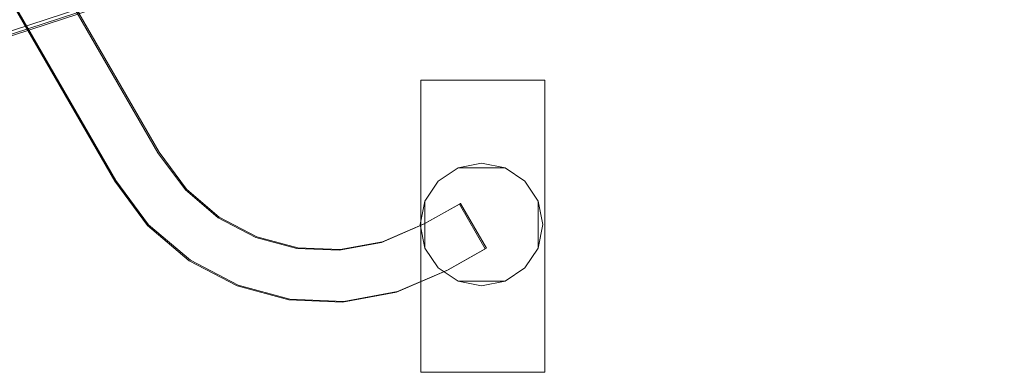
# Model space of a CAD drawing. Extents: x -754 to -49, y 2 to 362.
# Drawn here: x -525 to -405, y 2 to 45 of the extents above; entities that cross this region are included whole.
import ezdxf

# ---------------------------------------------------------------- set-up
doc = ezdxf.new("R2010")
doc.units = 0
doc.header["$LTSCALE"] = 500
doc.header["$MEASUREMENT"] = 0
doc.layers.add('CHROM', color=8, linetype='Continuous')
doc.layers.add('SPOD', color=7, linetype='Continuous')

msp = doc.modelspace()

# ---------------------------------------------------------------- linework, layer by layer
at = {"layer": 'CHROM', "lineweight": 0}
for points, invisible_edges in [([(-513.52, 25.29, 11.99), (-639.63, 243.48, 11.99), (-634.18, 246.63, 11.99), (-508.25, 28.75, 11.99)], 12), ([(-513.52, 25.29, 311.77), (-639.63, 243.48, 311.77), (-634.18, 246.63, 311.77), (-508.25, 28.75, 311.77)], 15), ([(-508.11, 28.83, 331.76), (-634.04, 246.71, 331.76), (-639.49, 243.56, 331.76), (-513.38, 25.36, 331.76)], 15), ([(-508.11, 28.83, 31.98), (-634.04, 246.71, 31.98), (-639.49, 243.56, 31.98), (-513.38, 25.36, 31.98)], 13), ([(-508.25, 28.75, 11.99), (-634.18, 246.63, 11.99), (-634.04, 246.71, 31.98), (-508.11, 28.83, 31.98)], 8), ([(-508.25, 28.75, 311.77), (-634.18, 246.63, 311.77), (-634.04, 246.71, 331.76), (-508.11, 28.83, 331.76)], 10), ([(-513.38, 25.36, 31.98), (-639.49, 243.56, 31.98), (-639.63, 243.48, 11.99), (-513.52, 25.29, 11.99)], 12), ([(-513.38, 25.36, 331.76), (-639.49, 243.56, 331.76), (-639.63, 243.48, 311.77), (-513.52, 25.29, 311.77)], 10), ([(-529.53, 45.26, 61.43), (-512.09, 50.97, 61.43), (-511.1, 48.17, 61.43), (-528.69, 42.41, 61.43)], 10), ([(-529.53, 45.26, 361.21), (-512.09, 50.97, 361.21), (-511.1, 48.17, 361.21), (-528.69, 42.41, 361.21)], 14), ([(-511.46, 49.2, 82), (-512.06, 50.87, 82), (-529.51, 45.16, 82), (-529, 43.46, 82)], 15), ([(-511.46, 49.2, 381.78), (-512.06, 50.87, 381.78), (-529.51, 45.16, 381.78), (-529, 43.46, 381.78)], 15), ([(-512.04, 50.82, 114.92), (-529.49, 45.1, 114.92), (-529.02, 43.52, 114.92), (-511.48, 49.26, 114.92)], 15), ([(-511.48, 49.26, 109.21), (-529.02, 43.52, 109.21), (-529.49, 45.1, 109.21), (-512.04, 50.82, 109.21)], 15), ([(-512.04, 50.82, 417.55), (-529.49, 45.1, 417.55), (-529.02, 43.52, 417.55), (-511.48, 49.26, 417.55)], 15), ([(-511.48, 49.26, 411.84), (-529.02, 43.52, 411.84), (-529.49, 45.1, 411.84), (-512.04, 50.82, 411.84)], 15), ([(-511.48, 49.26, 114.92), (-529.02, 43.52, 114.92), (-528.64, 42.23, 113.83), (-511.04, 47.99, 113.83)], 15), ([(-511.04, 47.99, 110.3), (-528.64, 42.23, 110.3), (-529.02, 43.52, 109.21), (-511.48, 49.26, 109.21)], 14), ([(-511.48, 49.26, 417.55), (-529.02, 43.52, 417.55), (-528.64, 42.23, 416.46), (-511.04, 47.99, 416.46)], 15), ([(-511.04, 47.99, 412.93), (-528.64, 42.23, 412.93), (-529.02, 43.52, 411.84), (-511.48, 49.26, 411.84)], 14), ([(-511.23, 48.54, 81.59), (-511.46, 49.2, 82), (-529, 43.46, 82), (-528.81, 42.79, 81.59)], 15), ([(-511.23, 48.54, 381.37), (-511.46, 49.2, 381.78), (-529, 43.46, 381.78), (-528.81, 42.79, 381.37)], 7), ([(-511.1, 48.17, 80.87), (-511.23, 48.54, 81.59), (-528.81, 42.79, 81.59), (-528.69, 42.41, 80.87)], 13), ([(-511.1, 48.17, 380.65), (-511.23, 48.54, 381.37), (-528.81, 42.79, 381.37), (-528.69, 42.41, 380.65)], 15), ([(-528.69, 42.41, 361.21), (-511.1, 48.17, 361.21), (-511.1, 48.17, 380.65), (-528.69, 42.41, 380.65)], 14), ([(-528.69, 42.41, 61.43), (-511.1, 48.17, 61.43), (-511.1, 48.17, 80.87), (-528.69, 42.41, 80.87)], 15), ([(-511.04, 47.99, 113.83), (-528.64, 42.23, 113.83), (-528.5, 41.74, 112.06), (-510.87, 47.51, 112.06)], 14), ([(-510.87, 47.51, 112.06), (-528.5, 41.74, 112.06), (-528.64, 42.23, 110.3), (-511.04, 47.99, 110.3)], 15), ([(-511.04, 47.99, 416.46), (-528.64, 42.23, 416.46), (-528.5, 41.74, 414.7), (-510.87, 47.51, 414.7)], 14), ([(-510.87, 47.51, 414.7), (-528.5, 41.74, 414.7), (-528.64, 42.23, 412.93), (-511.04, 47.99, 412.93)], 15), ([(-476.12, 1.94, 563), (-476.12, 37.61, 563), (-460.95, 37.61, 563), (-460.95, 1.94, 563)], 2), ([(-460.95, 1.94, 565), (-460.95, 37.61, 565), (-476.12, 37.61, 565), (-476.12, 1.94, 565)], 2), ([(-476.12, 37.61, 563), (-476.12, 1.94, 563), (-476.12, 1.94, 565), (-476.12, 37.61, 565)], 13), ([(-460.95, 1.94, 563), (-460.95, 37.61, 563), (-460.95, 37.61, 565), (-460.95, 1.94, 565)], 15), ([(-509.52, 19.89, 311.77), (-513.52, 25.29, 311.77), (-508.25, 28.75, 311.77), (-504.89, 24.23, 311.77)], 10), ([(-509.52, 19.89, 11.99), (-513.52, 25.29, 11.99), (-508.25, 28.75, 11.99), (-504.89, 24.23, 11.99)], 10), ([(-504.75, 24.31, 331.76), (-508.11, 28.83, 331.76), (-513.38, 25.36, 331.76), (-509.38, 19.97, 331.76)], 10), ([(-504.75, 24.31, 31.98), (-508.11, 28.83, 31.98), (-513.38, 25.36, 31.98), (-509.38, 19.97, 31.98)], 10), ([(-504.89, 24.23, 311.77), (-508.25, 28.75, 311.77), (-508.11, 28.83, 331.76), (-504.75, 24.31, 331.76)], 15), ([(-504.89, 24.23, 11.99), (-508.25, 28.75, 11.99), (-508.11, 28.83, 31.98), (-504.75, 24.31, 31.98)], 15), ([(-465.8, 26.91), (-461.74, 17.12), (-475.61, 22.86), (-471.55, 26.91)], 7), ([(-473.98, 25.29), (-471.55, 26.91), (-475.61, 22.86), (-473.98, 25.29)], 15), ([(-473.98, 25.29, 563), (-475.61, 22.86, 563), (-471.55, 26.91, 563), (-473.98, 25.29, 563)], 15), ([(-475.61, 22.86, 563), (-465.8, 26.91, 563), (-471.55, 26.91, 563), (-475.61, 22.86, 563)], 15), ([(-471.55, 13.06, 563), (-465.8, 26.91, 563), (-475.61, 22.86, 563), (-471.55, 13.06, 563)], 15), ([(-471.55, 26.91, 563), (-471.55, 26.91), (-473.98, 25.29), (-473.98, 25.29, 563)], 1), ([(-468.68, 27.48, 563), (-468.68, 27.48), (-471.55, 26.91), (-471.55, 26.91, 563)], 5), ([(-468.68, 27.48), (-465.8, 26.91), (-471.55, 26.91), (-468.68, 27.48)], 15), ([(-471.55, 26.91, 563), (-465.8, 26.91, 563), (-468.68, 27.48, 563), (-471.55, 26.91, 563)], 15), ([(-461.74, 17.12, 563), (-465.8, 26.91, 563), (-471.55, 13.06, 563), (-461.74, 17.12, 563)], 15), ([(-465.8, 26.91, 563), (-465.8, 26.91), (-468.68, 27.48), (-468.68, 27.48, 563)], 5), ([(-463.37, 25.29, 563), (-463.37, 25.29), (-465.8, 26.91), (-465.8, 26.91, 563)], 4), ([(-463.37, 25.29), (-461.74, 22.86), (-465.8, 26.91), (-463.37, 25.29)], 15), ([(-461.74, 22.86), (-461.74, 17.12), (-465.8, 26.91), (-461.74, 22.86)], 15), ([(-463.37, 25.29, 563), (-465.8, 26.91, 563), (-461.74, 22.86, 563), (-463.37, 25.29, 563)], 15), ([(-461.74, 22.86, 563), (-465.8, 26.91, 563), (-461.74, 17.12, 563), (-461.74, 22.86, 563)], 15), ([(-509.38, 19.97, 331.76), (-513.38, 25.36, 331.76), (-513.52, 25.29, 311.77), (-509.52, 19.89, 311.77)], 15), ([(-509.38, 19.97, 31.98), (-513.38, 25.36, 31.98), (-513.52, 25.29, 11.99), (-509.52, 19.89, 11.99)], 15), ([(-473.98, 25.29, 563), (-473.98, 25.29), (-475.61, 22.86), (-475.61, 22.86, 563)], 5), ([(-461.74, 22.86, 563), (-461.74, 22.86), (-463.37, 25.29), (-463.37, 25.29, 563)], 5), ([(-504.41, 15.56, 311.77), (-509.52, 19.89, 311.77), (-504.89, 24.23, 311.77), (-500.87, 20.82, 311.77)], 10), ([(-504.41, 15.56, 11.99), (-509.52, 19.89, 11.99), (-504.89, 24.23, 11.99), (-500.87, 20.82, 11.99)], 14), ([(-500.74, 20.9, 31.98), (-504.75, 24.31, 31.98), (-509.38, 19.97, 31.98), (-504.27, 15.64, 31.98)], 11), ([(-500.74, 20.9, 331.76), (-504.75, 24.31, 331.76), (-509.38, 19.97, 331.76), (-504.27, 15.64, 331.76)], 10), ([(-500.87, 20.82, 11.99), (-504.89, 24.23, 11.99), (-504.75, 24.31, 31.98), (-500.74, 20.9, 31.98)], 8), ([(-500.87, 20.82, 311.77), (-504.89, 24.23, 311.77), (-504.75, 24.31, 331.76), (-500.74, 20.9, 331.76)], 13), ([(-475.61, 17.12), (-476.18, 19.99), (-475.61, 22.86), (-475.61, 17.12)], 13), ([(-475.61, 22.86, 563), (-475.61, 22.86), (-476.18, 19.99), (-476.18, 19.99, 563)], 7), ([(-476.18, 19.99, 563), (-475.61, 17.12, 563), (-475.61, 22.86, 563), (-476.18, 19.99, 563)], 13), ([(-471.38, 22.48, 11.99), (-475.76, 20.02, 11.99), (-475.62, 20.1, 31.98), (-471.25, 22.56, 31.98)], 2), ([(-471.38, 22.48, 311.77), (-475.76, 20.02, 311.77), (-475.62, 20.1, 331.76), (-471.25, 22.56, 331.76)], 11), ([(-468.23, 17.02, 311.77), (-472.92, 14.38, 311.77), (-475.76, 20.02, 311.77), (-471.38, 22.48, 311.77)], 2), ([(-468.23, 17.02, 11.99), (-472.92, 14.38, 11.99), (-475.76, 20.02, 11.99), (-471.38, 22.48, 11.99)], 7), ([(-471.25, 22.56, 31.98), (-475.62, 20.1, 31.98), (-472.78, 14.46, 31.98), (-468.09, 17.1, 31.98)], 7), ([(-471.25, 22.56, 331.76), (-475.62, 20.1, 331.76), (-472.78, 14.46, 331.76), (-468.09, 17.1, 331.76)], 15), ([(-475.61, 22.86), (-461.74, 17.12), (-465.8, 13.06), (-471.55, 13.06)], 11), ([(-471.55, 13.06), (-475.61, 17.12), (-475.61, 22.86), (-471.55, 13.06)], 15), ([(-475.61, 17.12, 563), (-471.55, 13.06, 563), (-475.61, 22.86, 563), (-475.61, 17.12, 563)], 15), ([(-471.25, 22.56, 331.76), (-468.09, 17.1, 331.76), (-468.23, 17.02, 311.77), (-471.38, 22.48, 311.77)], 4), ([(-471.25, 22.56, 31.98), (-468.09, 17.1, 31.98), (-468.23, 17.02, 11.99), (-471.38, 22.48, 11.99)], 15), ([(-461.17, 19.99, 563), (-461.17, 19.99), (-461.74, 22.86), (-461.74, 22.86, 563)], 5), ([(-461.17, 19.99), (-461.74, 17.12), (-461.74, 22.86), (-461.17, 19.99)], 13), ([(-461.17, 19.99, 563), (-461.74, 22.86, 563), (-461.74, 17.12, 563), (-461.17, 19.99, 563)], 13), ([(-498.57, 12.51, 11.99), (-504.41, 15.56, 11.99), (-500.87, 20.82, 11.99), (-496.27, 18.42, 11.99)], 11), ([(-498.57, 12.51, 311.77), (-504.41, 15.56, 311.77), (-500.87, 20.82, 311.77), (-496.27, 18.42, 311.77)], 11), ([(-496.14, 18.5, 331.76), (-500.74, 20.9, 331.76), (-504.27, 15.64, 331.76), (-498.43, 12.59, 331.76)], 14), ([(-496.14, 18.5, 31.98), (-500.74, 20.9, 31.98), (-504.27, 15.64, 31.98), (-498.43, 12.59, 31.98)], 14), ([(-496.27, 18.42, 11.99), (-500.87, 20.82, 11.99), (-500.74, 20.9, 31.98), (-496.14, 18.5, 31.98)], 15), ([(-496.27, 18.42, 311.77), (-500.87, 20.82, 311.77), (-500.74, 20.9, 331.76), (-496.14, 18.5, 331.76)], 15), ([(-504.27, 15.64, 331.76), (-509.38, 19.97, 331.76), (-509.52, 19.89, 311.77), (-504.41, 15.56, 311.77)], 13), ([(-504.27, 15.64, 31.98), (-509.38, 19.97, 31.98), (-509.52, 19.89, 11.99), (-504.41, 15.56, 11.99)], 13), ([(-475.76, 20.02, 11.99), (-480.92, 17.79, 11.99), (-480.79, 17.87, 31.98), (-475.62, 20.1, 31.98)], 11), ([(-475.76, 20.02, 311.77), (-480.92, 17.79, 311.77), (-480.79, 17.87, 331.76), (-475.62, 20.1, 331.76)], 15), ([(-480.92, 17.79, 311.77), (-475.76, 20.02, 311.77), (-472.92, 14.38, 311.77), (-479.08, 11.72, 311.77)], 10), ([(-480.92, 17.79, 11.99), (-475.76, 20.02, 11.99), (-472.92, 14.38, 11.99), (-479.08, 11.72, 11.99)], 10), ([(-475.62, 20.1, 31.98), (-480.79, 17.87, 31.98), (-478.94, 11.8, 31.98), (-472.78, 14.46, 31.98)], 15), ([(-475.62, 20.1, 331.76), (-480.79, 17.87, 331.76), (-478.94, 11.8, 331.76), (-472.78, 14.46, 331.76)], 14), ([(-476.18, 19.99, 563), (-476.18, 19.99), (-475.61, 17.12), (-475.61, 17.12, 563)], 5), ([(-461.74, 17.12, 563), (-461.74, 17.12), (-461.17, 19.99), (-461.17, 19.99, 563)], 5), ([(-492.24, 10.81, 11.99), (-498.57, 12.51, 11.99), (-496.27, 18.42, 11.99), (-491.28, 17.08, 11.99)], 15), ([(-492.24, 10.81, 311.77), (-498.57, 12.51, 311.77), (-496.27, 18.42, 311.77), (-491.28, 17.08, 311.77)], 15), ([(-491.14, 17.16, 331.76), (-496.14, 18.5, 331.76), (-498.43, 12.59, 331.76), (-492.1, 10.89, 331.76)], 14), ([(-491.14, 17.16, 31.98), (-496.14, 18.5, 31.98), (-498.43, 12.59, 31.98), (-492.1, 10.89, 31.98)], 15), ([(-491.28, 17.08, 11.99), (-496.27, 18.42, 11.99), (-496.14, 18.5, 31.98), (-491.14, 17.16, 31.98)], 10), ([(-491.28, 17.08, 311.77), (-496.27, 18.42, 311.77), (-496.14, 18.5, 331.76), (-491.14, 17.16, 331.76)], 14), ([(-485.66, 10.52, 311.77), (-492.24, 10.81, 311.77), (-491.28, 17.08, 311.77), (-486.1, 16.85, 311.77)], 11), ([(-485.66, 10.52, 11.99), (-492.24, 10.81, 11.99), (-491.28, 17.08, 11.99), (-486.1, 16.85, 11.99)], 14), ([(-485.96, 16.93, 331.76), (-491.14, 17.16, 331.76), (-492.1, 10.89, 331.76), (-485.52, 10.6, 331.76)], 10), ([(-485.96, 16.93, 31.98), (-491.14, 17.16, 31.98), (-492.1, 10.89, 31.98), (-485.52, 10.6, 31.98)], 11), ([(-486.1, 16.85, 11.99), (-491.28, 17.08, 11.99), (-491.14, 17.16, 31.98), (-485.96, 16.93, 31.98)], 10), ([(-486.1, 16.85, 311.77), (-491.28, 17.08, 311.77), (-491.14, 17.16, 331.76), (-485.96, 16.93, 331.76)], 15), ([(-480.92, 17.79, 311.77), (-486.1, 16.85, 311.77), (-485.96, 16.93, 331.76), (-480.79, 17.87, 331.76)], 15), ([(-480.92, 17.79, 11.99), (-486.1, 16.85, 11.99), (-485.96, 16.93, 31.98), (-480.79, 17.87, 31.98)], 11), ([(-479.08, 11.72, 11.99), (-485.66, 10.52, 11.99), (-486.1, 16.85, 11.99), (-480.92, 17.79, 11.99)], 10), ([(-479.08, 11.72, 311.77), (-485.66, 10.52, 311.77), (-486.1, 16.85, 311.77), (-480.92, 17.79, 311.77)], 10), ([(-480.79, 17.87, 331.76), (-485.96, 16.93, 331.76), (-485.52, 10.6, 331.76), (-478.94, 11.8, 331.76)], 10), ([(-480.79, 17.87, 31.98), (-485.96, 16.93, 31.98), (-485.52, 10.6, 31.98), (-478.94, 11.8, 31.98)], 15), ([(-475.61, 17.12, 563), (-475.61, 17.12), (-473.98, 14.69), (-473.98, 14.69, 563)], 1), ([(-473.98, 14.69), (-475.61, 17.12), (-471.55, 13.06), (-473.98, 14.69)], 15), ([(-473.98, 14.69, 563), (-471.55, 13.06, 563), (-475.61, 17.12, 563), (-473.98, 14.69, 563)], 15), ([(-472.92, 14.38, 11.99), (-468.23, 17.02, 11.99), (-468.09, 17.1, 31.98), (-472.78, 14.46, 31.98)], 8), ([(-472.92, 14.38, 311.77), (-468.23, 17.02, 311.77), (-468.09, 17.1, 331.76), (-472.78, 14.46, 331.76)], 11), ([(-465.8, 13.06, 563), (-461.74, 17.12, 563), (-471.55, 13.06, 563), (-465.8, 13.06, 563)], 15), ([(-463.37, 14.69), (-465.8, 13.06), (-461.74, 17.12), (-463.37, 14.69)], 15), ([(-463.37, 14.69, 563), (-461.74, 17.12, 563), (-465.8, 13.06, 563), (-463.37, 14.69, 563)], 15), ([(-463.37, 14.69, 563), (-463.37, 14.69), (-461.74, 17.12), (-461.74, 17.12, 563)], 5), ([(-498.43, 12.59, 31.98), (-504.27, 15.64, 31.98), (-504.41, 15.56, 11.99), (-498.57, 12.51, 11.99)], 10), ([(-498.43, 12.59, 331.76), (-504.27, 15.64, 331.76), (-504.41, 15.56, 311.77), (-498.57, 12.51, 311.77)], 10), ([(-472.78, 14.46, 331.76), (-478.94, 11.8, 331.76), (-479.08, 11.72, 311.77), (-472.92, 14.38, 311.77)], 14), ([(-472.78, 14.46, 31.98), (-478.94, 11.8, 31.98), (-479.08, 11.72, 11.99), (-472.92, 14.38, 11.99)], 14), ([(-473.98, 14.69, 563), (-473.98, 14.69), (-471.55, 13.06), (-471.55, 13.06, 563)], 5), ([(-465.8, 13.06, 563), (-465.8, 13.06), (-463.37, 14.69), (-463.37, 14.69, 563)], 1), ([(-492.1, 10.89, 31.98), (-498.43, 12.59, 31.98), (-498.57, 12.51, 11.99), (-492.24, 10.81, 11.99)], 10), ([(-492.1, 10.89, 331.76), (-498.43, 12.59, 331.76), (-498.57, 12.51, 311.77), (-492.24, 10.81, 311.77)], 10), ([(-471.55, 13.06, 563), (-471.55, 13.06), (-468.68, 12.49), (-468.68, 12.49, 563)], 5), ([(-468.68, 12.49), (-471.55, 13.06), (-465.8, 13.06), (-468.68, 12.49)], 15), ([(-468.68, 12.49, 563), (-465.8, 13.06, 563), (-471.55, 13.06, 563), (-468.68, 12.49, 563)], 13), ([(-468.68, 12.49, 563), (-468.68, 12.49), (-465.8, 13.06), (-465.8, 13.06, 563)], 5), ([(-485.52, 10.6, 331.76), (-492.1, 10.89, 331.76), (-492.24, 10.81, 311.77), (-485.66, 10.52, 311.77)], 11), ([(-485.52, 10.6, 31.98), (-492.1, 10.89, 31.98), (-492.24, 10.81, 11.99), (-485.66, 10.52, 11.99)], 15), ([(-478.94, 11.8, 331.76), (-485.52, 10.6, 331.76), (-485.66, 10.52, 311.77), (-479.08, 11.72, 311.77)], 15), ([(-478.94, 11.8, 31.98), (-485.52, 10.6, 31.98), (-485.66, 10.52, 11.99), (-479.08, 11.72, 11.99)], 14), ([(-476.12, 1.94, 565), (-476.12, 1.94, 563), (-460.95, 1.94, 563), (-460.95, 1.94, 565)], 11)]:
    msp.add_3dface(points, dxfattribs=dict(at, invisible_edges=invisible_edges))
msp.add_3dface([(-460.95, 37.61, 563), (-476.12, 37.61, 563), (-476.12, 37.61, 565), (-460.95, 37.61, 565)], dxfattribs=at)
at = {"layer": 'SPOD', "lineweight": 0}
for points, invisible_edges in [([(-71.78, 39.67, 63.54), (-459.27, 304.61, 63.54), (-303.4, 357.02, 63.54), (-71.78, 39.67, 63.54)], 15), ([(-71.78, 39.67, 363.32), (-459.27, 304.61, 363.32), (-303.4, 357.02, 363.32), (-71.78, 39.67, 363.32)], 15), ([(-71.78, 39.67, 63.54), (-408.06, 92.99, 63.54), (-606.6, 336.95, 63.54), (-71.78, 39.67, 63.54)], 15), ([(-71.78, 39.67, 63.54), (-606.6, 336.95, 63.54), (-467.64, 304.26, 63.54), (-71.78, 39.67, 63.54)], 15), ([(-71.78, 39.67, 363.32), (-408.06, 92.99, 363.32), (-606.6, 336.95, 363.32), (-71.78, 39.67, 363.32)], 15), ([(-71.78, 39.67, 363.32), (-606.6, 336.95, 363.32), (-467.64, 304.26, 363.32), (-71.78, 39.67, 363.32)], 15), ([(-71.78, 39.67, 63.54), (-461.33, 304.12, 63.54), (-459.27, 304.61, 63.54), (-71.78, 39.67, 63.54)], 13), ([(-71.78, 39.67, 363.32), (-461.33, 304.12, 363.32), (-459.27, 304.61, 363.32), (-71.78, 39.67, 363.32)], 13), ([(-71.78, 39.67, 63.54), (-467.64, 304.26, 63.54), (-465.55, 303.95, 63.54), (-71.78, 39.67, 63.54)], 13), ([(-71.78, 39.67, 363.32), (-467.64, 304.26, 363.32), (-465.55, 303.95, 363.32), (-71.78, 39.67, 363.32)], 13), ([(-71.78, 39.67, 63.54), (-465.55, 303.95, 63.54), (-463.44, 303.94, 63.54), (-71.78, 39.67, 63.54)], 13), ([(-71.78, 39.67, 363.32), (-465.55, 303.95, 363.32), (-463.44, 303.94, 363.32), (-71.78, 39.67, 363.32)], 13), ([(-71.78, 39.67, 63.54), (-463.44, 303.94, 63.54), (-461.33, 304.12, 63.54), (-71.78, 39.67, 63.54)], 13), ([(-71.78, 39.67, 363.32), (-463.44, 303.94, 363.32), (-461.33, 304.12, 363.32), (-71.78, 39.67, 363.32)], 13), ([(-71.78, 39.67, 63.54), (-405.4, 92.22, 63.54), (-408.06, 92.99, 63.54), (-71.78, 39.67, 63.54)], 13), ([(-71.78, 39.67, 363.32), (-405.4, 92.22, 363.32), (-408.06, 92.99, 363.32), (-71.78, 39.67, 363.32)], 13), ([(-416.29, 92.31, 63.54), (-577.12, 37.32, 63.54), (-673.45, 66.22, 63.54), (-416.29, 92.31, 63.54)], 15), ([(-416.29, 92.31, 363.32), (-577.12, 37.32, 363.32), (-673.45, 66.22, 363.32), (-416.29, 92.31, 363.32)], 15), ([(-416.29, 92.31, 63.54), (-512.09, 50.97, 63.54), (-577.12, 37.32, 63.54), (-416.29, 92.31, 63.54)], 15), ([(-416.29, 92.31, 363.32), (-512.09, 50.97, 363.32), (-577.12, 37.32, 363.32), (-416.29, 92.31, 363.32)], 15), ([(-71.78, 39.67, 63.54), (-402.86, 91.07, 63.54), (-405.4, 92.22, 63.54), (-71.78, 39.67, 63.54)], 13), ([(-71.78, 39.67, 363.32), (-402.86, 91.07, 363.32), (-405.4, 92.22, 363.32), (-71.78, 39.67, 363.32)], 13), ([(-512.09, 50.97, 63.54), (-547.59, 40.53, 63.54), (-577.12, 37.32, 63.54), (-512.09, 50.97, 63.54)], 15), ([(-512.09, 50.97, 363.32), (-547.59, 40.53, 363.32), (-577.12, 37.32, 363.32), (-512.09, 50.97, 363.32)], 15), ([(-512.09, 50.97, 63.54), (-529.53, 45.26, 63.54), (-547.59, 40.53, 63.54), (-512.09, 50.97, 63.54)], 12), ([(-512.09, 50.97, 363.32), (-529.53, 45.26, 363.32), (-547.59, 40.53, 363.32), (-512.09, 50.97, 363.32)], 12)]:
    msp.add_3dface(points, dxfattribs=dict(at, invisible_edges=invisible_edges))

doc.saveas('drawing.dxf')
